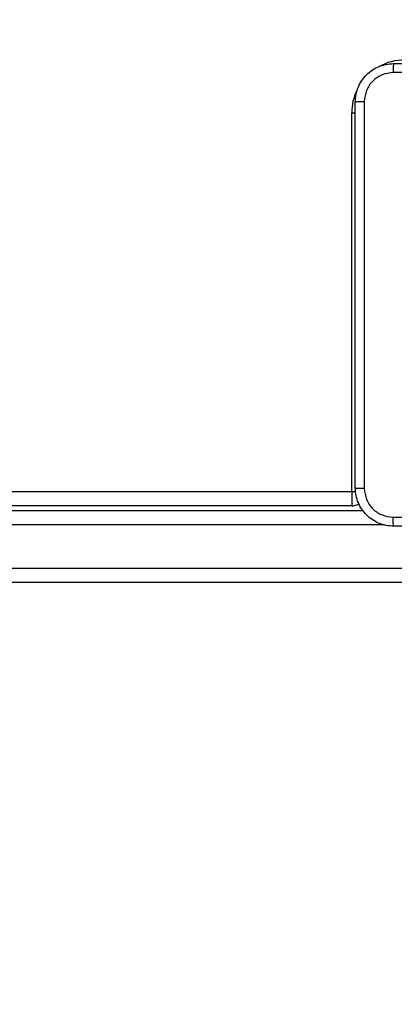
# Model space of a CAD drawing. Units: inches. Extents: x -159 to 1824, y 82 to 2113.
# Drawn here: x 899 to 907, y 560 to 581 of the extents above; entities that cross this region are included whole.
import ezdxf

# ---------------------------------------------------------------- set-up
doc = ezdxf.new("R2010")
doc.units = ezdxf.units.IN
doc.header["$MEASUREMENT"] = 0
doc.layers.add('VP-DIM', color=7, linetype='Continuous')
doc.styles.get("Standard").update_dxf_attribs({"font": 'arial.ttf'})
doc.dimstyles.get("Standard").update_dxf_attribs({"dimtxt": 14, "dimasz": 20, "dimexe": 20, "dimexo": 50, "dimgap": 20, "dimtad": 0, "dimdec": 0, "dimzin": 0, "dimdsep": 46, "dimtxsty": 'Standard', "dimcen": -0.09, "dimadec": 0, "dimazin": 0, "dimtfac": 1, "dimtdec": 4, "dimtofl": 0, "dimtmove": 0, "dimatfit": 3, "dimfxl": 70, "dimfxlon": 1, "dimtolj": 1, "dimtzin": 0, "dimarcsym": 0})

# ---------------------------------------------------------------- blocks, each defined once
blk = doc.blocks.new('*D2')
at = {"layer": 'Defpoints', "color": 0, "transparency": 16777216}
for p in [(873.859, 1944.618), (888.85, 82.284), (1803.53, 82.284)]:
    blk.add_point(p, dxfattribs=at)
at = {"layer": 'VP-DIM', "color": 0, "lineweight": -2, "transparency": 16777216}
for p, q in [((1733.53, 1944.618), (1823.53, 1944.618)), ((1803.53, 1924.618), (1803.53, 1053.597)), ((1803.53, 102.284), (1803.53, 973.305)), ((1733.53, 82.284), (1823.53, 82.284))]:
    blk.add_line(p, q, dxfattribs=at)
at = {"layer": 'VP-DIM', "color": 0, "transparency": 16777216}
for points in [[(1806.863, 1924.618), (1800.197, 1924.618), (1803.53, 1944.618)], [(1800.197, 102.284), (1806.863, 102.284), (1803.53, 82.284)]]:
    blk.add_solid(points, dxfattribs=at)
at = {"layer": 'VP-DIM', "color": 0, "transparency": 16777216, "insert": (1803.53, 1013.451), "char_height": 14, "attachment_point": 5, "rotation": 90}
blk.add_mtext('\\A1;1862', dxfattribs=at)
blk = doc.blocks.new('*D4')
at = {"layer": 'Defpoints', "color": 0, "transparency": 16777216}
for p in [(873.886, 1794.618), (836.772, 282.52), (1579.759, 282.52)]:
    blk.add_point(p, dxfattribs=at)
at = {"layer": 'VP-DIM', "color": 0, "lineweight": -2, "transparency": 16777216}
for p, q in [((1509.759, 1794.618), (1599.759, 1794.618)), ((1579.759, 1774.618), (1579.759, 1088.005)), ((1579.759, 302.52), (1579.759, 1007.713)), ((1509.759, 282.52), (1599.759, 282.52))]:
    blk.add_line(p, q, dxfattribs=at)
at = {"layer": 'VP-DIM', "color": 0, "transparency": 16777216}
for points in [[(1583.093, 1774.618), (1576.426, 1774.618), (1579.759, 1794.618)], [(1576.426, 302.52), (1583.093, 302.52), (1579.759, 282.52)]]:
    blk.add_solid(points, dxfattribs=at)
at = {"layer": 'VP-DIM', "color": 0, "transparency": 16777216, "insert": (1579.759, 1047.859), "char_height": 14, "attachment_point": 5, "rotation": 90}
blk.add_mtext('\\A1;1512', dxfattribs=at)

msp = doc.modelspace()

# ---------------------------------------------------------------- linework, layer by layer
at = {"color": 7, "linetype": 'Continuous', "lineweight": 25}
for p, q in [((905.986, 571.162), (905.986, 579.062)), ((905.986, 571.162), (905.986, 570.862)), ((905.986, 570.862), (838.886, 570.862)), ((895.483, 570.762), (906.234, 570.762)), ((895.564, 569.562), (909.753, 569.562)), ((909.742, 569.262), (895.483, 569.262))]:
    msp.add_line(p, q, dxfattribs=at)
at = {"color": 8, "linetype": 'Continuous', "lineweight": 25}
for p, q in [((905.986, 579.062), (906.062, 579.062)), ((838.865, 571.162), (905.986, 571.162)), ((905.986, 571.162), (906.07, 571.162)), ((906.672, 570.462), (895.564, 570.462))]:
    msp.add_line(p, q, dxfattribs=at)
for start, end in [(90, 118.7456), (154.8905, 180)]:
    msp.add_arc((907.086, 579.062), 1.1, start, end, dxfattribs=at)
at = {"color": 7, "linetype": 'Continuous', "lineweight": 25}
msp.add_arc((905.986, 571.162), 0.3, 270, 300.4667, dxfattribs=at)
for points, knots in [([(906.061, 579.287), (906.064, 579.342), (906.07, 579.45), (906.135, 579.65), (906.281, 579.867), (906.498, 580.013), (906.699, 580.078), (906.806, 580.084), (906.861, 580.087)], [0, 0, 0, 0, 0.130548, 0.257594, 0.499986, 0.742649, 0.86963, 1, 1, 1, 1]), ([(906.85, 579.9), (906.771, 579.891), (906.614, 579.872), (906.415, 579.733), (906.276, 579.534), (906.258, 579.377), (906.248, 579.298)], [0, 0, 0, 0, 0.249947, 0.500059, 0.749965, 1, 1, 1, 1]), ([(906.861, 580.087), (906.859, 580.084), (906.857, 580.079), (906.853, 580.036), (906.851, 579.975), (906.85, 579.925), (906.85, 579.9)], [0, 0, 0, 0, 0.2498857, 0.4999202, 0.7495281, 1, 1, 1, 1]), ([(910.886, 579.9), (910.213, 579.9), (908.867, 579.9), (907.522, 579.9), (906.85, 579.9)], [0, 0, 0, 0, 0.499992, 1, 1, 1, 1]), ([(906.861, 580.087), (907.755, 580.087), (909.543, 580.087), (912.229, 580.087), (914.017, 580.087), (914.911, 580.087)], [0, 0, 0, 0, 0.333296, 0.666701, 1, 1, 1, 1]), ([(906.061, 579.287), (906.064, 579.289), (906.069, 579.291), (906.112, 579.295), (906.174, 579.297), (906.223, 579.298), (906.248, 579.298)], [0, 0, 0, 0, 0.250355, 0.500109, 0.75005, 1, 1, 1, 1]), ([(906.061, 571.237), (906.061, 572.131), (906.061, 573.92), (906.061, 576.605), (906.061, 578.393), (906.061, 579.287)], [0, 0, 0, 0, 0.333298, 0.666702, 1, 1, 1, 1]), ([(906.248, 579.298), (906.248, 578.402), (906.248, 576.609), (906.248, 573.916), (906.248, 572.123), (906.248, 571.227)], [0, 0, 0, 0, 0.333338, 0.666662, 1, 1, 1, 1]), ([(906.061, 571.237), (906.064, 571.236), (906.069, 571.233), (906.112, 571.23), (906.174, 571.227), (906.223, 571.227), (906.248, 571.227)], [0, 0, 0, 0, 0.2499344, 0.4998659, 0.7496164, 1, 1, 1, 1]), ([(906.861, 570.437), (906.806, 570.441), (906.699, 570.447), (906.499, 570.512), (906.281, 570.657), (906.135, 570.875), (906.07, 571.075), (906.064, 571.183), (906.061, 571.237)], [0, 0, 0, 0, 0.1303584, 0.2573396, 0.5000167, 0.7424046, 0.8694515, 1, 1, 1, 1]), ([(906.248, 571.227), (906.258, 571.148), (906.276, 570.991), (906.415, 570.791), (906.614, 570.652), (906.771, 570.634), (906.85, 570.625)], [0, 0, 0, 0, 0.250034, 0.499939, 0.750048, 1, 1, 1, 1]), ([(906.85, 570.625), (907.746, 570.625), (909.539, 570.625), (912.232, 570.625), (914.025, 570.625), (914.921, 570.625)], [0, 0, 0, 0, 0.333336, 0.666664, 1, 1, 1, 1]), ([(906.861, 570.437), (906.859, 570.44), (906.857, 570.446), (906.853, 570.488), (906.851, 570.55), (906.85, 570.6), (906.85, 570.625)], [0, 0, 0, 0, 0.250307, 0.499968, 0.74997, 1, 1, 1, 1]), ([(914.911, 570.437), (914.017, 570.437), (912.229, 570.437), (909.543, 570.437), (907.755, 570.437), (906.861, 570.437)], [0, 0, 0, 0, 0.333296, 0.666701, 1, 1, 1, 1])]:
    msp.add_open_spline(points, degree=3, knots=knots, dxfattribs=at)

# ---------------------------------------------------------------- dimensions: what is measured, and where the dimension line sits
at = {"layer": 'VP-DIM'}
dim = msp.add_linear_dim(base=(1803.53, 82.284), p1=(873.859, 1944.618), p2=(888.85, 82.284), angle=90, dimstyle='Standard', dxfattribs=at)
dim.commit()
dim.dimension.update_dxf_attribs({"geometry": '*D2', "text_midpoint": (1803.53, 1013.451)})
dim = msp.add_linear_dim(base=(1579.759, 282.52), p1=(873.886, 1794.618), p2=(836.772, 282.52), angle=90, dimstyle='Standard', dxfattribs=at)
dim.commit()
dim.dimension.update_dxf_attribs({"geometry": '*D4', "text_midpoint": (1579.759, 1047.859), "dimtype": 160})

doc.saveas('drawing.dxf')
